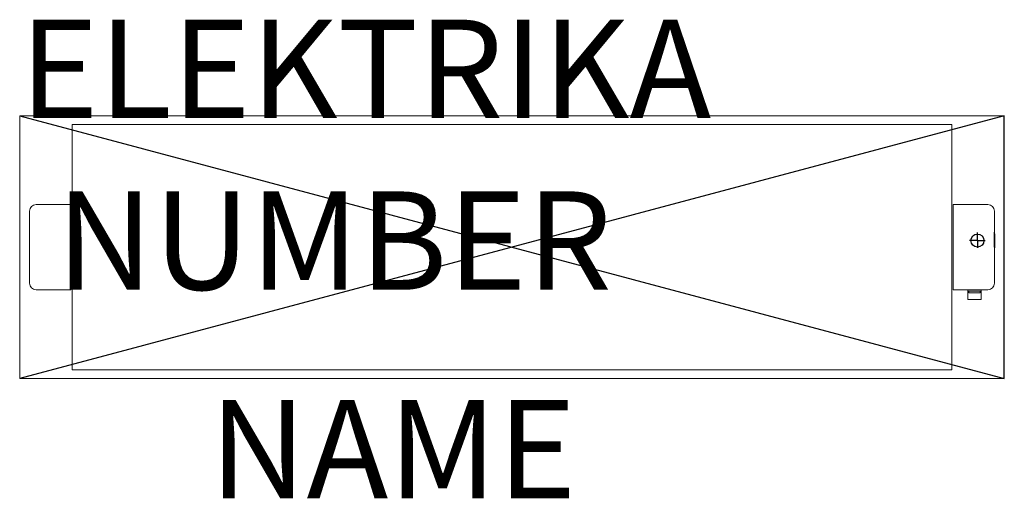
# Model space of a CAD drawing. Units: millimetres. Extents: x 0 to 1500, y -583 to 147.
import ezdxf
from ezdxf.enums import TextEntityAlignment as Align

# ---------------------------------------------------------------- set-up
doc = ezdxf.new("R2010")
doc.units = ezdxf.units.MM
for name, color, linetype in [('EL', 80, 'Continuous'), ('ELEKTRIKA', 14, 'Continuous'), ('NAME', 10, 'Continuous'), ('NUMBER', 160, 'Continuous'), ('plan', 10, 'Continuous')]:
    doc.layers.add(name, color=color, linetype=linetype)
doc.styles.get("Standard").update_dxf_attribs({"font": 'arial.ttf'})

# ---------------------------------------------------------------- blocks, each defined once
blk = doc.blocks.new('EL')
at = {"layer": 'EL', "extrusion": (-1, 0, 6.12323e-17)}
blk.add_line((0, 0), (-12, 0), dxfattribs=at)
at = {"layer": 'EL'}
for p, q in [((0, 0), (0, 12.6)), ((0, 0), (12, 0)), ((0, 0), (0, -11.1)), ((26.3, 0.1, 28.5), (26.3, 0.1, 40.5))]:
    blk.add_line(p, q, dxfattribs=at)
at = {"layer": 'EL', "extrusion": (1, 0, 0)}
for q in [(26.3, 12.7, 28.5), (26.3, 0.1, 16.5), (26.3, -11.1, 28.5)]:
    blk.add_line((26.3, 0.1, 28.5), q, dxfattribs=at)
at = {"layer": 'EL'}
blk.add_circle((0, 0), 10, dxfattribs=at)
at = {"layer": 'EL', "extrusion": (1, 0, 0)}
blk.add_circle((0.1, 28.5, 26.3), 10, dxfattribs=at)
blk = doc.blocks.new('A$Ca4356ad5')
at = {"color": 0, "linetype": 'Continuous', "lineweight": 0}
for p, q in [((0, 0), (0, -10)), ((0, 0), (1500, 0)), ((0, -10), (0, -390)), ((80, -13), (1420, -13)), ((80, -387), (80, -13)), ((1420, -13), (1420, -387)), ((1500, -10), (1500, 0)), ((1500, -390), (1500, -10)), ((15, -255), (15, -145)), ((25, -135), (78, -135)), ((78, -135), (78, -265)), ((1422, -265), (1422, -135)), ((1422, -135), (1475, -135)), ((1485, -145), (1485, -255)), ((78, -265), (25, -265)), ((1475, -265), (1422, -265)), ((1444.5, -280), (1444.5, -265)), ((1464.5, -267), (1444.5, -267)), ((1446, -269.5), (1446, -267)), ((1446, -269.5), (1463, -269.5)), ((1463, -269.5), (1463, -267)), ((1464.5, -280), (1464.5, -265)), ((1444.5, -280), (1464.5, -280)), ((1420, -387), (80, -387)), ((0, -390), (0, -400)), ((1500, -400), (0, -400)), ((1500, -400), (1500, -390))]:
    blk.add_line(p, q, dxfattribs=at)
for centre, start, end in [((25, -145), 90, 180), ((1475, -145), 360, 90), ((1475, -255), 270, 0), ((25, -255), 180, 270)]:
    blk.add_arc(centre, 10, start, end, dxfattribs=at)

msp = doc.modelspace()

# ---------------------------------------------------------------- linework, layer by layer
at = {"layer": 'plan'}
for p, q in [((0, 0), (1500, -400)), ((1500, 0), (0, -400)), ((1500, -400), (1500, 0))]:
    msp.add_line(p, q, dxfattribs=at)

# ---------------------------------------------------------------- block references
msp.add_blockref('EL', (1459, -190))
msp.add_blockref('A$Ca4356ad5', (0, 0), dxfattribs=at)

# ---------------------------------------------------------------- texts
at = {"layer": 'ELEKTRIKA'}
msp.add_attdef('ELEKTRIKA', text='1,3 кВт/220 В, розетка Н=900', height=150, dxfattribs=at).set_placement((0, -50), align=Align.BOTTOM_LEFT)
at = {"layer": 'NAME'}
msp.add_attdef('NAME', text='THS 15x4x4', height=150, dxfattribs=at).set_placement((568.6, -583), align=Align.CENTER)
at = {"layer": 'NUMBER', "lineweight": 15}
msp.add_attdef('NUMBER', text='', height=150, dxfattribs=at).set_placement((479, -265), align=Align.CENTER)

doc.saveas('drawing.dxf')
